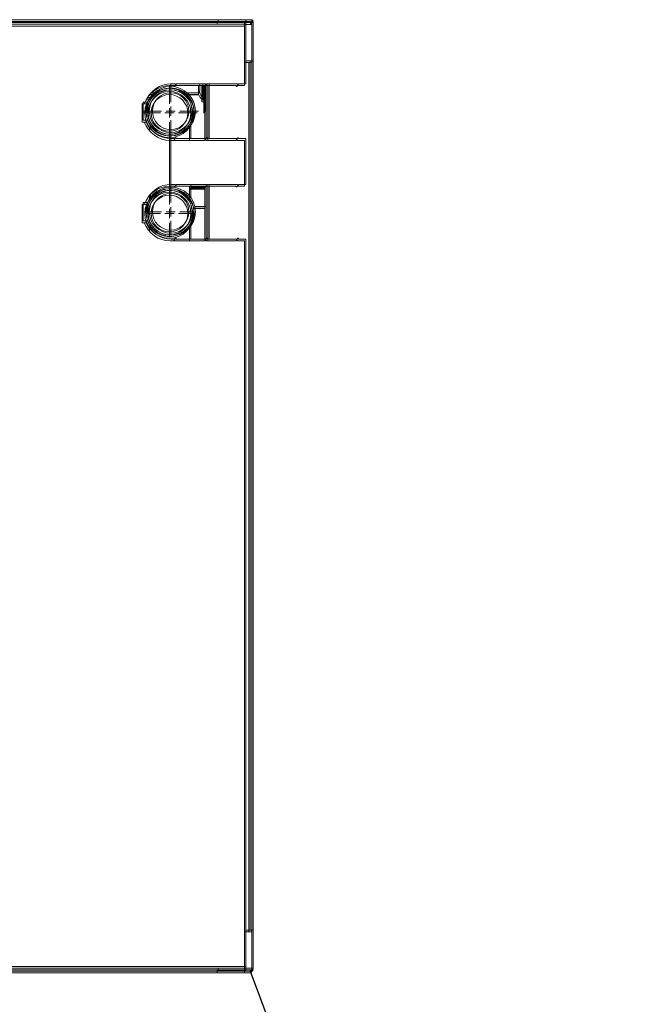
# Model space of a CAD drawing. Units: millimetres. Extents: x 621 to 3122, y -661 to 1599.
# Drawn here: x 2596 to 2629, y -211 to -157 of the extents above; entities that cross this region are included whole.
import ezdxf

# ---------------------------------------------------------------- set-up
doc = ezdxf.new("R2010")
doc.units = ezdxf.units.MM
doc.linetypes.add('CENTERX2', pattern=[20.32, 12.7, -2.54, 2.54, -2.54])

# ---------------------------------------------------------------- blocks, each defined once
blk = doc.blocks.new('SW_CENTERMARKSYMBOL_0')
at = {"color": 0, "linetype": 'Continuous', "lineweight": 0}
for p, q in [((0, 0.5), (0, 1.25)), ((5.5, 0.5), (5.5, 1.52)), ((-0.5, 0), (-1.25, 0)), ((0, 0), (-0.25, 0)), ((0, 0), (0, 0.25)), ((0, 0), (0, -0.25)), ((0, 0), (0.25, 0)), ((5.5, 0), (5.25, 0)), ((5.5, 0), (5.5, 0.25)), ((5.5, 0), (5.5, -0.25)), ((5.5, 0), (5.75, 0)), ((6, 0), (7.02, 0)), ((0, -0.5), (0, -1.25)), ((5.5, -0.5), (5.5, -1.52))]:
    blk.add_line(p, q, dxfattribs=at)
at = {"color": 0, "linetype": 'CENTERX2', "lineweight": 0}
blk.add_line((0.5, 0), (5, 0), dxfattribs=at)

msp = doc.modelspace()

# ---------------------------------------------------------------- linework, layer by layer
at = {"color": 7, "linetype": 'Continuous', "lineweight": 15}
for p, q in [((2408.97482, -157.59504), (2608.17482, -157.59232)), ((2408.97482, -157.59504), (2608.17482, -157.59232)), ((2408.97482, -157.59504), (2608.17482, -157.59232)), ((2408.97482, -157.59504), (2608.17482, -157.59232)), ((2409.03982, -157.50004), (2608.23982, -157.49732)), ((2410.47481, -157.34502), (2606.67481, -157.34234)), ((2410.47481, -157.34502), (2606.67481, -157.34234)), ((2410.47481, -157.34502), (2606.67481, -157.34234)), ((2410.47481, -157.34502), (2606.67481, -157.34234)), ((2410.47482, -157.49502), (2606.67481, -157.49234)), ((2410.47482, -157.49502), (2606.67481, -157.49234)), ((2410.47482, -157.49502), (2606.67481, -157.49234)), ((2410.47482, -157.49502), (2606.67481, -157.49234)), ((2410.53981, -157.25002), (2606.73982, -157.24734)), ((2410.53982, -157.40002), (2606.73982, -157.39734)), ((2606.67481, -157.34234), (2608.17481, -157.34232)), ((2606.67481, -157.34234), (2608.17481, -157.34232)), ((2606.67481, -157.34234), (2608.17481, -157.34232)), ((2606.67481, -157.34234), (2608.17481, -157.34232)), ((2606.67481, -157.49234), (2606.67481, -157.34234)), ((2606.67481, -157.49234), (2606.67481, -157.34234)), ((2606.67481, -157.49234), (2606.67481, -157.34234)), ((2606.67481, -157.49234), (2606.67481, -157.34234)), ((2608.17482, -157.49232), (2606.67481, -157.49234)), ((2608.17482, -157.49232), (2606.67481, -157.49234)), ((2608.17482, -157.49232), (2606.67481, -157.49234)), ((2608.17482, -157.49232), (2606.67481, -157.49234)), ((2606.73982, -157.24734), (2608.23981, -157.24732)), ((2606.73982, -157.39734), (2606.73982, -157.24734)), ((2608.23982, -157.39732), (2606.73982, -157.39734)), ((2608.17481, -157.34232), (2608.17482, -157.49232)), ((2608.50981, -157.34232), (2608.17481, -157.34232)), ((2608.17481, -157.34232), (2608.17482, -157.49232)), ((2608.50981, -157.34232), (2608.17481, -157.34232)), ((2608.17481, -157.34232), (2608.17482, -157.49232)), ((2608.50981, -157.34232), (2608.17481, -157.34232)), ((2608.17481, -157.34232), (2608.17482, -157.49232)), ((2608.50981, -157.34232), (2608.17481, -157.34232)), ((2608.17482, -157.49232), (2608.17482, -157.59232)), ((2608.17482, -157.49232), (2608.17482, -157.59232)), ((2608.17482, -157.49232), (2608.17482, -157.59232)), ((2608.17482, -157.49232), (2608.17482, -157.59232)), ((2608.17482, -157.59232), (2608.17486, -160.84232)), ((2608.17482, -157.59232), (2608.17486, -160.84232)), ((2608.17482, -157.59232), (2608.17486, -160.84232)), ((2608.17482, -157.59232), (2608.17486, -160.84232)), ((2608.23981, -157.24732), (2608.23982, -157.39732)), ((2608.57482, -157.24732), (2608.23981, -157.24732)), ((2608.23982, -157.39732), (2608.23982, -157.49732)), ((2608.23982, -157.49732), (2608.23986, -160.74732)), ((2608.50981, -157.34232), (2608.50981, -157.50232)), ((2608.50981, -157.34232), (2608.50981, -157.50232)), ((2608.50981, -157.34232), (2608.50981, -157.50232)), ((2608.50981, -157.34232), (2608.50981, -157.50232)), ((2608.51551, -157.47233), (2608.50981, -157.47233)), ((2608.51551, -157.47233), (2608.50981, -157.47233)), ((2608.51551, -157.47233), (2608.50981, -157.47233)), ((2608.51551, -157.47233), (2608.50981, -157.47233)), ((2608.57481, -157.50231), (2608.50981, -157.50232)), ((2608.57481, -157.50231), (2608.50981, -157.50232)), ((2608.57481, -157.50231), (2608.50981, -157.50232)), ((2608.57481, -157.50231), (2608.50981, -157.50232)), ((2608.5755, -157.47233), (2608.51551, -157.47233)), ((2608.51551, -157.50232), (2608.51551, -157.47233)), ((2608.5755, -157.47233), (2608.51551, -157.47233)), ((2608.51551, -157.50232), (2608.51551, -157.47233)), ((2608.5755, -157.47233), (2608.51551, -157.47233)), ((2608.51551, -157.50232), (2608.51551, -157.47233)), ((2608.5755, -157.47233), (2608.51551, -157.47233)), ((2608.51551, -157.50232), (2608.51551, -157.47233)), ((2608.57481, -157.50231), (2608.57484, -159.58232)), ((2608.57481, -157.50231), (2608.57484, -159.58232)), ((2608.57481, -157.50231), (2608.57484, -159.58232)), ((2608.57481, -157.50231), (2608.57484, -159.58232)), ((2608.57482, -157.24732), (2608.57482, -157.40732)), ((2608.58051, -157.37733), (2608.57482, -157.37733)), ((2608.63981, -157.40731), (2608.57482, -157.40732)), ((2608.57482, -157.57233), (2608.5755, -157.57233)), ((2608.57482, -157.57233), (2608.5755, -157.57233)), ((2608.57482, -157.57233), (2608.5755, -157.57233)), ((2608.57482, -157.57233), (2608.5755, -157.57233)), ((2608.5755, -157.57233), (2608.5755, -157.47233)), ((2608.5755, -157.57233), (2608.5755, -157.47233)), ((2608.5755, -157.57233), (2608.5755, -157.47233)), ((2608.5755, -157.57233), (2608.5755, -157.47233)), ((2608.5755, -157.57233), (2608.5755, -207.10503)), ((2608.5755, -157.57233), (2608.5755, -207.10503)), ((2608.5755, -157.57233), (2608.5755, -207.10503)), ((2608.5755, -157.57233), (2608.5755, -207.10503)), ((2608.64051, -157.37733), (2608.58051, -157.37733)), ((2608.58051, -157.40732), (2608.58051, -157.37733)), ((2608.63981, -157.40731), (2608.63984, -159.48732)), ((2608.63982, -157.47733), (2608.64051, -157.47733)), ((2608.64051, -157.47733), (2608.64051, -157.37733)), ((2608.64051, -157.47733), (2608.64051, -207.01003)), ((2608.57484, -159.58232), (2608.17484, -159.58232)), ((2608.57484, -159.58232), (2608.17484, -159.58232)), ((2608.57484, -159.58232), (2608.17484, -159.58232)), ((2608.57484, -159.58232), (2608.17484, -159.58232)), ((2608.63984, -159.48732), (2608.23984, -159.48732)), ((2604.11486, -160.84238), (2604.32486, -160.84237)), ((2604.11486, -160.84238), (2604.32486, -160.84237)), ((2604.11486, -160.84238), (2604.32486, -160.84237)), ((2604.11486, -160.84238), (2604.32486, -160.84237)), ((2604.17986, -160.74738), (2604.38986, -160.74737)), ((2604.32486, -160.84237), (2604.32486, -160.89237)), ((2604.32486, -160.84237), (2604.32486, -160.89237)), ((2604.32486, -160.84237), (2604.32486, -160.89237)), ((2604.32486, -160.84237), (2604.32486, -160.89237)), ((2604.32486, -160.89237), (2604.37486, -160.89237)), ((2604.32486, -160.89237), (2604.37486, -160.89237)), ((2604.32486, -160.89237), (2604.37486, -160.89237)), ((2604.32486, -160.89237), (2604.37486, -160.89237)), ((2604.37486, -160.84237), (2606.02486, -160.84235)), ((2604.37486, -160.84237), (2606.02486, -160.84235)), ((2604.37486, -160.84237), (2606.02486, -160.84235)), ((2604.37486, -160.84237), (2606.02486, -160.84235)), ((2604.37486, -160.89237), (2604.37486, -160.84237)), ((2604.37486, -160.89237), (2604.37486, -160.84237)), ((2604.37486, -160.89237), (2604.37486, -160.84237)), ((2604.37486, -160.89237), (2604.37486, -160.84237)), ((2604.38986, -160.74737), (2604.38987, -160.79737)), ((2604.38987, -160.79737), (2604.43986, -160.79737)), ((2604.43986, -160.74737), (2606.08986, -160.74735)), ((2604.43986, -160.79737), (2604.43986, -160.74737)), ((2605.66921, -160.84236), (2605.65762, -160.87539)), ((2605.66921, -160.84236), (2605.65762, -160.87539)), ((2605.66921, -160.84236), (2605.65762, -160.87539)), ((2605.66921, -160.84236), (2605.65762, -160.87539)), ((2605.66229, -160.86338), (2605.65951, -160.87584)), ((2605.66229, -160.86338), (2605.65951, -160.87584)), ((2605.66229, -160.86338), (2605.65951, -160.87584)), ((2605.66229, -160.86338), (2605.65951, -160.87584)), ((2605.6623, -161.00389), (2605.66229, -160.86338)), ((2605.6623, -161.00389), (2605.66229, -160.86338)), ((2605.6623, -161.00389), (2605.66229, -160.86338)), ((2605.6623, -161.00389), (2605.66229, -160.86338)), ((2605.73421, -160.74736), (2605.72263, -160.78039)), ((2605.72729, -160.76838), (2605.72451, -160.78084)), ((2605.7273, -160.90889), (2605.72729, -160.76838)), ((2605.7273, -161.13787), (2605.7273, -160.90889)), ((2605.95488, -162.34235), (2605.95486, -160.84235)), ((2605.95488, -162.34235), (2605.95486, -160.84235)), ((2605.95488, -162.34235), (2605.95486, -160.84235)), ((2605.95488, -162.34235), (2605.95486, -160.84235)), ((2606.01488, -162.34235), (2606.01486, -160.84235)), ((2606.01488, -162.34235), (2606.01486, -160.84235)), ((2606.01488, -162.34235), (2606.01486, -160.84235)), ((2606.01488, -162.34235), (2606.01486, -160.84235)), ((2606.0155, -160.84235), (2606.0155, -163.84235)), ((2606.0155, -160.84235), (2606.0155, -163.84235)), ((2606.0155, -160.84235), (2606.0155, -163.84235)), ((2606.0155, -160.84235), (2606.0155, -163.84235)), ((2606.01989, -162.24735), (2606.01986, -160.74735)), ((2606.02486, -160.84235), (2606.02486, -160.89235)), ((2606.02486, -160.84235), (2606.02486, -160.89235)), ((2606.02486, -160.84235), (2606.02486, -160.89235)), ((2606.02486, -160.84235), (2606.02486, -160.89235)), ((2606.02486, -160.89235), (2606.07486, -160.89235)), ((2606.02486, -160.89235), (2606.07486, -160.89235)), ((2606.02486, -160.89235), (2606.07486, -160.89235)), ((2606.02486, -160.89235), (2606.07486, -160.89235)), ((2606.07486, -160.84235), (2607.72486, -160.84233)), ((2606.07486, -160.84235), (2607.72486, -160.84233)), ((2606.07486, -160.84235), (2607.72486, -160.84233)), ((2606.07486, -160.84235), (2607.72486, -160.84233)), ((2606.07486, -160.89235), (2606.07486, -160.84235)), ((2606.07486, -160.89235), (2606.07486, -160.84235)), ((2606.07486, -160.89235), (2606.07486, -160.84235)), ((2606.07486, -160.89235), (2606.07486, -160.84235)), ((2606.07988, -162.24735), (2606.07986, -160.74735)), ((2606.0805, -160.74735), (2606.0805, -163.74735)), ((2606.08986, -160.74735), (2606.08986, -160.79735)), ((2606.08986, -160.79735), (2606.13986, -160.79735)), ((2606.13986, -160.74735), (2607.78986, -160.74733)), ((2606.13986, -160.79735), (2606.13986, -160.74735)), ((2607.72486, -160.84233), (2607.72486, -160.89233)), ((2607.72486, -160.84233), (2607.72486, -160.89233)), ((2607.72486, -160.84233), (2607.72486, -160.89233)), ((2607.72486, -160.84233), (2607.72486, -160.89233)), ((2607.72486, -160.89233), (2607.77487, -160.89233)), ((2607.72486, -160.89233), (2607.77487, -160.89233)), ((2607.72486, -160.89233), (2607.77487, -160.89233)), ((2607.72486, -160.89233), (2607.77487, -160.89233)), ((2607.77486, -160.84233), (2608.17486, -160.84232)), ((2607.77486, -160.84233), (2608.17486, -160.84232)), ((2607.77486, -160.84233), (2608.17486, -160.84232)), ((2607.77486, -160.84233), (2608.17486, -160.84232)), ((2607.77487, -160.89233), (2607.77486, -160.84233)), ((2607.77487, -160.89233), (2607.77486, -160.84233)), ((2607.77487, -160.89233), (2607.77486, -160.84233)), ((2607.77487, -160.89233), (2607.77486, -160.84233)), ((2607.78986, -160.74733), (2607.78986, -160.79733)), ((2607.78986, -160.79733), (2607.83987, -160.79733)), ((2607.83986, -160.74733), (2608.23986, -160.74732)), ((2607.83987, -160.79733), (2607.83986, -160.74733)), ((2605.6623, -161.23287), (2605.6623, -161.00389)), ((2605.6623, -161.23287), (2605.6623, -161.00389)), ((2605.6623, -161.23287), (2605.6623, -161.00389)), ((2605.6623, -161.23287), (2605.6623, -161.00389)), ((2606.07987, -161.44797), (2606.0805, -161.44733)), ((2602.81884, -161.84233), (2602.5755, -161.84233)), ((2602.5755, -161.84233), (2602.5755, -162.84233)), ((2602.81884, -161.84233), (2602.5755, -161.84233)), ((2602.5755, -161.84233), (2602.5755, -162.84233)), ((2602.81884, -161.84233), (2602.5755, -161.84233)), ((2602.5755, -161.84233), (2602.5755, -162.84233)), ((2602.81884, -161.84233), (2602.5755, -161.84233)), ((2602.5755, -161.84233), (2602.5755, -162.84233)), ((2602.88384, -161.74733), (2602.64051, -161.74733)), ((2602.64051, -161.74733), (2602.64051, -162.74733)), ((2602.953, -161.59233), (2602.81587, -161.59233)), ((2602.953, -161.59233), (2602.81587, -161.59233)), ((2602.953, -161.59233), (2602.81587, -161.59233)), ((2602.953, -161.59233), (2602.81587, -161.59233)), ((2603.01801, -161.49733), (2602.88087, -161.49733)), ((2605.83487, -161.74235), (2605.95487, -161.74235)), ((2605.83487, -161.74235), (2605.95487, -161.74235)), ((2605.83487, -161.74235), (2605.95487, -161.74235)), ((2605.83487, -161.74235), (2605.95487, -161.74235)), ((2605.89987, -161.64735), (2606.01987, -161.64735)), ((2606.01487, -161.54297), (2606.0155, -161.54233)), ((2606.01487, -161.54297), (2606.0155, -161.54233)), ((2606.01487, -161.54297), (2606.0155, -161.54233)), ((2606.01487, -161.54297), (2606.0155, -161.54233)), ((2606.01487, -161.56039), (2606.0155, -161.56039)), ((2606.01487, -161.56039), (2606.0155, -161.56039)), ((2606.01487, -161.56039), (2606.0155, -161.56039)), ((2606.01487, -161.56039), (2606.0155, -161.56039)), ((2606.07987, -161.46539), (2606.0805, -161.46539)), ((2606.01488, -162.34235), (2605.95488, -162.34235)), ((2606.01488, -162.34235), (2605.95488, -162.34235)), ((2606.01488, -162.34235), (2605.95488, -162.34235)), ((2606.01488, -162.34235), (2605.95488, -162.34235)), ((2606.0149, -163.84235), (2606.01488, -162.34235)), ((2606.0149, -163.84235), (2606.01488, -162.34235)), ((2606.0149, -163.84235), (2606.01488, -162.34235)), ((2606.0149, -163.84235), (2606.01488, -162.34235)), ((2606.07988, -162.24735), (2606.01989, -162.24735)), ((2606.0799, -163.74735), (2606.07988, -162.24735)), ((2602.5755, -162.84233), (2602.82151, -162.84233)), ((2602.5755, -162.84233), (2602.82151, -162.84233)), ((2602.5755, -162.84233), (2602.82151, -162.84233)), ((2602.5755, -162.84233), (2602.82151, -162.84233)), ((2602.64051, -162.74733), (2602.88651, -162.74733)), ((2603.04051, -163.02996), (2603.04051, -163.22299)), ((2605.24051, -163.74736), (2605.24051, -163.02996)), ((2602.97551, -163.12496), (2602.97551, -163.31799)), ((2602.97551, -163.12496), (2602.97551, -163.31799)), ((2602.97551, -163.12496), (2602.97551, -163.31799)), ((2602.97551, -163.12496), (2602.97551, -163.31799)), ((2605.17551, -163.84236), (2605.17551, -163.12496)), ((2605.17551, -163.84236), (2605.17551, -163.12496)), ((2605.17551, -163.84236), (2605.17551, -163.12496)), ((2605.17551, -163.84236), (2605.17551, -163.12496)), ((2604.3249, -163.84237), (2604.1149, -163.84238)), ((2604.3249, -163.84237), (2604.1149, -163.84238)), ((2604.3249, -163.84237), (2604.1149, -163.84238)), ((2604.3249, -163.84237), (2604.1149, -163.84238)), ((2604.3899, -163.74737), (2604.1799, -163.74738)), ((2604.3249, -163.79237), (2604.3249, -163.84237)), ((2604.3749, -163.79237), (2604.3249, -163.79237)), ((2604.3249, -163.79237), (2604.3249, -163.84237)), ((2604.3749, -163.79237), (2604.3249, -163.79237)), ((2604.3249, -163.79237), (2604.3249, -163.84237)), ((2604.3749, -163.79237), (2604.3249, -163.79237)), ((2604.3249, -163.79237), (2604.3249, -163.84237)), ((2604.3749, -163.79237), (2604.3249, -163.79237)), ((2604.3749, -163.84237), (2604.3749, -163.79237)), ((2604.3749, -163.84237), (2604.3749, -163.79237)), ((2604.3749, -163.84237), (2604.3749, -163.79237)), ((2604.3749, -163.84237), (2604.3749, -163.79237)), ((2606.0249, -163.84235), (2604.3749, -163.84237)), ((2606.0249, -163.84235), (2604.3749, -163.84237)), ((2606.0249, -163.84235), (2604.3749, -163.84237)), ((2606.0249, -163.84235), (2604.3749, -163.84237)), ((2604.3899, -163.69737), (2604.3899, -163.74737)), ((2604.4399, -163.69737), (2604.3899, -163.69737)), ((2604.4399, -163.74737), (2604.4399, -163.69737)), ((2606.0899, -163.74735), (2604.4399, -163.74737)), ((2606.0249, -163.79235), (2606.0249, -163.84235)), ((2606.0749, -163.79235), (2606.0249, -163.79235)), ((2606.0249, -163.79235), (2606.0249, -163.84235)), ((2606.0749, -163.79235), (2606.0249, -163.79235)), ((2606.0249, -163.79235), (2606.0249, -163.84235)), ((2606.0749, -163.79235), (2606.0249, -163.79235)), ((2606.0249, -163.79235), (2606.0249, -163.84235)), ((2606.0749, -163.79235), (2606.0249, -163.79235)), ((2606.0749, -163.84235), (2606.0749, -163.79235)), ((2606.0749, -163.84235), (2606.0749, -163.79235)), ((2606.0749, -163.84235), (2606.0749, -163.79235)), ((2606.0749, -163.84235), (2606.0749, -163.79235)), ((2607.7249, -163.84233), (2606.0749, -163.84235)), ((2607.7249, -163.84233), (2606.0749, -163.84235)), ((2607.7249, -163.84233), (2606.0749, -163.84235)), ((2607.7249, -163.84233), (2606.0749, -163.84235)), ((2606.0899, -163.69735), (2606.0899, -163.74735)), ((2606.13991, -163.69735), (2606.0899, -163.69735)), ((2606.13991, -163.74735), (2606.13991, -163.69735)), ((2607.78991, -163.74733), (2606.13991, -163.74735)), ((2607.7249, -163.79233), (2607.7249, -163.84233)), ((2607.7749, -163.79233), (2607.7249, -163.79233)), ((2607.7249, -163.79233), (2607.7249, -163.84233)), ((2607.7749, -163.79233), (2607.7249, -163.79233)), ((2607.7249, -163.79233), (2607.7249, -163.84233)), ((2607.7749, -163.79233), (2607.7249, -163.79233)), ((2607.7249, -163.79233), (2607.7249, -163.84233)), ((2607.7749, -163.79233), (2607.7249, -163.79233)), ((2607.7749, -163.84233), (2607.7749, -163.79233)), ((2607.7749, -163.84233), (2607.7749, -163.79233)), ((2607.7749, -163.84233), (2607.7749, -163.79233)), ((2607.7749, -163.84233), (2607.7749, -163.79233)), ((2608.1749, -163.84232), (2607.7749, -163.84233)), ((2608.1749, -163.84232), (2607.7749, -163.84233)), ((2608.1749, -163.84232), (2607.7749, -163.84233)), ((2608.1749, -163.84232), (2607.7749, -163.84233)), ((2607.78991, -163.69733), (2607.78991, -163.74733)), ((2607.8399, -163.69733), (2607.78991, -163.69733)), ((2607.8399, -163.74733), (2607.8399, -163.69733)), ((2608.2399, -163.74732), (2607.8399, -163.74733)), ((2608.1749, -163.84232), (2608.17494, -166.34232)), ((2608.1749, -163.84232), (2608.17494, -166.34232)), ((2608.1749, -163.84232), (2608.17494, -166.34232)), ((2608.1749, -163.84232), (2608.17494, -166.34232)), ((2608.2399, -163.74732), (2608.23994, -166.24732)), ((2604.17994, -166.24738), (2604.38994, -166.24737)), ((2604.38994, -166.24737), (2604.38994, -166.29737)), ((2604.38994, -166.29737), (2604.43994, -166.29737)), ((2604.43994, -166.24737), (2606.08994, -166.24735)), ((2604.43994, -166.29737), (2604.43994, -166.24737)), ((2605.24051, -166.96471), (2605.24051, -166.24736)), ((2606.07996, -167.48935), (2606.07994, -166.24735)), ((2606.0805, -166.24735), (2606.0805, -169.24735)), ((2606.08994, -166.24735), (2606.08994, -166.29735)), ((2606.08994, -166.29735), (2606.13994, -166.29735)), ((2606.13994, -166.24735), (2607.78994, -166.24733)), ((2606.13994, -166.29735), (2606.13994, -166.24735)), ((2607.78994, -166.24733), (2607.78994, -166.29733)), ((2607.78994, -166.29733), (2607.83994, -166.29733)), ((2607.83994, -166.24733), (2608.23994, -166.24732)), ((2607.83994, -166.29733), (2607.83994, -166.24733)), ((2603.04051, -166.77185), (2603.04051, -166.96471)), ((2604.11494, -166.34238), (2604.32494, -166.34237)), ((2604.11494, -166.34238), (2604.32494, -166.34237)), ((2604.11494, -166.34238), (2604.32494, -166.34237)), ((2604.11494, -166.34238), (2604.32494, -166.34237)), ((2604.32494, -166.34237), (2604.32494, -166.39237)), ((2604.32494, -166.34237), (2604.32494, -166.39237)), ((2604.32494, -166.34237), (2604.32494, -166.39237)), ((2604.32494, -166.34237), (2604.32494, -166.39237)), ((2604.32494, -166.39237), (2604.37494, -166.39237)), ((2604.32494, -166.39237), (2604.37494, -166.39237)), ((2604.32494, -166.39237), (2604.37494, -166.39237)), ((2604.32494, -166.39237), (2604.37494, -166.39237)), ((2604.37494, -166.34237), (2606.02494, -166.34235)), ((2604.37494, -166.34237), (2606.02494, -166.34235)), ((2604.37494, -166.34237), (2606.02494, -166.34235)), ((2604.37494, -166.34237), (2606.02494, -166.34235)), ((2604.37494, -166.39237), (2604.37494, -166.34237)), ((2604.37494, -166.39237), (2604.37494, -166.34237)), ((2604.37494, -166.39237), (2604.37494, -166.34237)), ((2604.37494, -166.39237), (2604.37494, -166.34237)), ((2605.17551, -167.05971), (2605.17551, -166.34236)), ((2605.17551, -167.05971), (2605.17551, -166.34236)), ((2605.17551, -167.05971), (2605.17551, -166.34236)), ((2605.17551, -167.05971), (2605.17551, -166.34236)), ((2606.01494, -166.45217), (2605.17551, -166.45218)), ((2606.01494, -166.45217), (2605.17551, -166.45218)), ((2606.01494, -166.45217), (2605.17551, -166.45218)), ((2606.01494, -166.45217), (2605.17551, -166.45218)), ((2606.01494, -166.5031), (2605.17551, -166.50311)), ((2606.01494, -166.5031), (2605.17551, -166.50311)), ((2606.01494, -166.5031), (2605.17551, -166.50311)), ((2606.01494, -166.5031), (2605.17551, -166.50311)), ((2606.07994, -166.35717), (2605.24051, -166.35718)), ((2606.07994, -166.4081), (2605.24051, -166.40811)), ((2606.01495, -167.58435), (2606.01494, -166.34235)), ((2606.01495, -167.58435), (2606.01494, -166.34235)), ((2606.01495, -167.58435), (2606.01494, -166.34235)), ((2606.01495, -167.58435), (2606.01494, -166.34235)), ((2606.0155, -166.34235), (2606.0155, -169.34235)), ((2606.0155, -166.34235), (2606.0155, -169.34235)), ((2606.0155, -166.34235), (2606.0155, -169.34235)), ((2606.0155, -166.34235), (2606.0155, -169.34235)), ((2606.02494, -166.34235), (2606.02494, -166.39235)), ((2606.02494, -166.34235), (2606.02494, -166.39235)), ((2606.02494, -166.34235), (2606.02494, -166.39235)), ((2606.02494, -166.34235), (2606.02494, -166.39235)), ((2606.02494, -166.39235), (2606.07493, -166.39235)), ((2606.02494, -166.39235), (2606.07493, -166.39235)), ((2606.02494, -166.39235), (2606.07493, -166.39235)), ((2606.02494, -166.39235), (2606.07493, -166.39235)), ((2606.07493, -166.34235), (2607.72493, -166.34233)), ((2606.07493, -166.34235), (2607.72493, -166.34233)), ((2606.07493, -166.34235), (2607.72493, -166.34233)), ((2606.07493, -166.34235), (2607.72493, -166.34233)), ((2606.07493, -166.39235), (2606.07493, -166.34235)), ((2606.07493, -166.39235), (2606.07493, -166.34235)), ((2606.07493, -166.39235), (2606.07493, -166.34235)), ((2606.07493, -166.39235), (2606.07493, -166.34235)), ((2607.72493, -166.34233), (2607.72494, -166.39233)), ((2607.72493, -166.34233), (2607.72494, -166.39233)), ((2607.72493, -166.34233), (2607.72494, -166.39233)), ((2607.72493, -166.34233), (2607.72494, -166.39233)), ((2607.72494, -166.39233), (2607.77494, -166.39233)), ((2607.72494, -166.39233), (2607.77494, -166.39233)), ((2607.72494, -166.39233), (2607.77494, -166.39233)), ((2607.72494, -166.39233), (2607.77494, -166.39233)), ((2607.77494, -166.34233), (2608.17494, -166.34232)), ((2607.77494, -166.34233), (2608.17494, -166.34232)), ((2607.77494, -166.34233), (2608.17494, -166.34232)), ((2607.77494, -166.34233), (2608.17494, -166.34232)), ((2607.77494, -166.39233), (2607.77494, -166.34233)), ((2607.77494, -166.39233), (2607.77494, -166.34233)), ((2607.77494, -166.39233), (2607.77494, -166.34233)), ((2607.77494, -166.39233), (2607.77494, -166.34233)), ((2602.81884, -167.34233), (2602.5755, -167.34233)), ((2602.5755, -167.34233), (2602.5755, -168.34233)), ((2602.81884, -167.34233), (2602.5755, -167.34233)), ((2602.5755, -167.34233), (2602.5755, -168.34233)), ((2602.81884, -167.34233), (2602.5755, -167.34233)), ((2602.5755, -167.34233), (2602.5755, -168.34233)), ((2602.81884, -167.34233), (2602.5755, -167.34233)), ((2602.5755, -167.34233), (2602.5755, -168.34233)), ((2602.88384, -167.24733), (2602.64051, -167.24733)), ((2602.64051, -167.24733), (2602.64051, -168.24733)), ((2602.97551, -166.86685), (2602.97551, -167.05971)), ((2602.97551, -166.86685), (2602.97551, -167.05971)), ((2602.97551, -166.86685), (2602.97551, -167.05971)), ((2602.97551, -166.86685), (2602.97551, -167.05971)), ((2606.01498, -169.34233), (2606.01495, -167.58435)), ((2606.01498, -169.34233), (2606.01495, -167.58435)), ((2606.01498, -169.34233), (2606.01495, -167.58435)), ((2606.01498, -169.34233), (2606.01495, -167.58435)), ((2606.07998, -169.24733), (2606.07996, -167.48935)), ((2602.5755, -168.34233), (2602.82151, -168.34233)), ((2602.5755, -168.34233), (2602.82151, -168.34233)), ((2602.5755, -168.34233), (2602.82151, -168.34233)), ((2602.5755, -168.34233), (2602.82151, -168.34233)), ((2602.64051, -168.24733), (2602.88651, -168.24733)), ((2602.97551, -168.62496), (2602.97551, -168.8179)), ((2602.97551, -168.62496), (2602.97551, -168.8179)), ((2602.97551, -168.62496), (2602.97551, -168.8179)), ((2602.97551, -168.62496), (2602.97551, -168.8179)), ((2603.04051, -168.52996), (2603.04051, -168.7229)), ((2605.17551, -169.34233), (2605.17551, -168.62496)), ((2605.17551, -169.34233), (2605.17551, -168.62496)), ((2605.17551, -169.34233), (2605.17551, -168.62496)), ((2605.17551, -169.34233), (2605.17551, -168.62496)), ((2605.24051, -169.24733), (2605.24051, -168.52996)), ((2604.32498, -169.34233), (2604.10375, -169.34233)), ((2604.32498, -169.34233), (2604.10375, -169.34233)), ((2604.32498, -169.34233), (2604.10375, -169.34233)), ((2604.32498, -169.34233), (2604.10375, -169.34233)), ((2604.32498, -169.34237), (2604.11498, -169.34238)), ((2604.32498, -169.34237), (2604.11498, -169.34238)), ((2604.32498, -169.34237), (2604.11498, -169.34238)), ((2604.32498, -169.34237), (2604.11498, -169.34238)), ((2604.38998, -169.24733), (2604.16875, -169.24733)), ((2604.38998, -169.24737), (2604.17998, -169.24738)), ((2604.32498, -169.29237), (2604.32498, -169.34237)), ((2604.37497, -169.29237), (2604.32498, -169.29237)), ((2604.32498, -169.29237), (2604.32498, -169.34237)), ((2604.37497, -169.29237), (2604.32498, -169.29237)), ((2604.32498, -169.29237), (2604.32498, -169.34237)), ((2604.37497, -169.29237), (2604.32498, -169.29237)), ((2604.32498, -169.29237), (2604.32498, -169.34237)), ((2604.37497, -169.29237), (2604.32498, -169.29237)), ((2604.37498, -169.34237), (2604.37497, -169.29237)), ((2604.37498, -169.34237), (2604.37497, -169.29237)), ((2604.37498, -169.34237), (2604.37497, -169.29237)), ((2604.37498, -169.34237), (2604.37497, -169.29237)), ((2606.0155, -169.34233), (2604.37498, -169.34233)), ((2606.0155, -169.34233), (2604.37498, -169.34233)), ((2606.0155, -169.34233), (2604.37498, -169.34233)), ((2606.0155, -169.34233), (2604.37498, -169.34233)), ((2606.02498, -169.34235), (2604.37498, -169.34237)), ((2606.02498, -169.34235), (2604.37498, -169.34237)), ((2606.02498, -169.34235), (2604.37498, -169.34237)), ((2606.02498, -169.34235), (2604.37498, -169.34237)), ((2604.38998, -169.19737), (2604.38998, -169.24737)), ((2604.43998, -169.19737), (2604.38998, -169.19737)), ((2604.43998, -169.24737), (2604.43998, -169.19737)), ((2606.0805, -169.24733), (2604.43998, -169.24733)), ((2606.08998, -169.24735), (2604.43998, -169.24737)), ((2606.02498, -169.29235), (2606.02498, -169.34235)), ((2606.07498, -169.29235), (2606.02498, -169.29235)), ((2606.02498, -169.29235), (2606.02498, -169.34235)), ((2606.07498, -169.29235), (2606.02498, -169.29235)), ((2606.02498, -169.29235), (2606.02498, -169.34235)), ((2606.07498, -169.29235), (2606.02498, -169.29235)), ((2606.02498, -169.29235), (2606.02498, -169.34235)), ((2606.07498, -169.29235), (2606.02498, -169.29235)), ((2606.07498, -169.34235), (2606.07498, -169.29235)), ((2606.07498, -169.34235), (2606.07498, -169.29235)), ((2606.07498, -169.34235), (2606.07498, -169.29235)), ((2606.07498, -169.34235), (2606.07498, -169.29235)), ((2607.72498, -169.34233), (2606.07498, -169.34235)), ((2607.72498, -169.34233), (2606.07498, -169.34235)), ((2607.72498, -169.34233), (2606.07498, -169.34235)), ((2607.72498, -169.34233), (2606.07498, -169.34235)), ((2606.08998, -169.19735), (2606.08998, -169.24735)), ((2606.13998, -169.19735), (2606.08998, -169.19735)), ((2606.13998, -169.24735), (2606.13998, -169.19735)), ((2607.78998, -169.24733), (2606.13998, -169.24735)), ((2607.72498, -169.29233), (2607.72498, -169.34233)), ((2607.77498, -169.29233), (2607.72498, -169.29233)), ((2607.72498, -169.29233), (2607.72498, -169.34233)), ((2607.77498, -169.29233), (2607.72498, -169.29233)), ((2607.72498, -169.29233), (2607.72498, -169.34233)), ((2607.77498, -169.29233), (2607.72498, -169.29233)), ((2607.72498, -169.29233), (2607.72498, -169.34233)), ((2607.77498, -169.29233), (2607.72498, -169.29233)), ((2607.77498, -169.34233), (2607.77498, -169.29233)), ((2607.77498, -169.34233), (2607.77498, -169.29233)), ((2607.77498, -169.34233), (2607.77498, -169.29233)), ((2607.77498, -169.34233), (2607.77498, -169.29233)), ((2608.17498, -169.34232), (2607.77498, -169.34233)), ((2608.17498, -169.34232), (2607.77498, -169.34233)), ((2608.17498, -169.34232), (2607.77498, -169.34233)), ((2608.17498, -169.34232), (2607.77498, -169.34233)), ((2607.78998, -169.19733), (2607.78998, -169.24733)), ((2607.83998, -169.19733), (2607.78998, -169.19733)), ((2607.83998, -169.24733), (2607.83998, -169.19733)), ((2608.23998, -169.24732), (2607.83998, -169.24733)), ((2608.17498, -169.34232), (2608.17552, -209.09232)), ((2608.17498, -169.34232), (2608.17552, -209.09232)), ((2608.17498, -169.34232), (2608.17552, -209.09232)), ((2608.17498, -169.34232), (2608.17552, -209.09232)), ((2608.23998, -169.24732), (2608.24052, -208.99732)), ((2608.17549, -207.10503), (2608.5755, -207.10503)), ((2608.17549, -207.10503), (2608.5755, -207.10503)), ((2608.17549, -207.10503), (2608.5755, -207.10503)), ((2608.17549, -207.10503), (2608.5755, -207.10503)), ((2608.24049, -207.01003), (2608.64051, -207.01003)), ((2608.5755, -209.18503), (2608.5755, -207.10503)), ((2608.5755, -209.18503), (2608.5755, -207.10503)), ((2608.5755, -209.18503), (2608.5755, -207.10503)), ((2608.5755, -209.18503), (2608.5755, -207.10503)), ((2608.64051, -209.09003), (2608.64051, -207.01003)), ((2408.97552, -209.09505), (2608.17552, -209.09232)), ((2408.97552, -209.09505), (2608.17552, -209.09232)), ((2408.97552, -209.09505), (2608.17552, -209.09232)), ((2408.97552, -209.09505), (2608.17552, -209.09232)), ((2409.04052, -209.00005), (2608.24052, -208.99732)), ((2409.97552, -209.34503), (2608.51051, -209.34503)), ((2409.97552, -209.34503), (2608.51051, -209.34503)), ((2409.97552, -209.34503), (2608.51051, -209.34503)), ((2409.97552, -209.34503), (2608.51051, -209.34503)), ((2410.04052, -209.25003), (2608.57551, -209.25003)), ((2410.47552, -209.19502), (2606.67552, -209.19234)), ((2410.47552, -209.19502), (2606.67552, -209.19234)), ((2410.47552, -209.19502), (2606.67552, -209.19234)), ((2410.47552, -209.19502), (2606.67552, -209.19234)), ((2410.47553, -209.34502), (2606.67552, -209.34234)), ((2410.47553, -209.34502), (2606.67552, -209.34234)), ((2410.47553, -209.34502), (2606.67552, -209.34234)), ((2410.47553, -209.34502), (2606.67552, -209.34234)), ((2410.54052, -209.10002), (2606.74052, -209.09734)), ((2410.54053, -209.25002), (2606.74052, -209.24734)), ((2606.67552, -209.19234), (2608.17552, -209.19232)), ((2606.67552, -209.19234), (2608.17552, -209.19232)), ((2606.67552, -209.19234), (2608.17552, -209.19232)), ((2606.67552, -209.19234), (2608.17552, -209.19232)), ((2606.67552, -209.34234), (2606.67552, -209.19234)), ((2606.67552, -209.34234), (2606.67552, -209.19234)), ((2606.67552, -209.34234), (2606.67552, -209.19234)), ((2606.67552, -209.34234), (2606.67552, -209.19234)), ((2608.17553, -209.34232), (2606.67552, -209.34234)), ((2608.17553, -209.34232), (2606.67552, -209.34234)), ((2608.17553, -209.34232), (2606.67552, -209.34234)), ((2608.17553, -209.34232), (2606.67552, -209.34234)), ((2606.74052, -209.09734), (2608.24052, -209.09732)), ((2606.74052, -209.24734), (2606.74052, -209.09734)), ((2608.24053, -209.24732), (2606.74052, -209.24734)), ((2608.17552, -209.09232), (2608.17552, -209.19232)), ((2608.17552, -209.09232), (2608.17552, -209.19232)), ((2608.17552, -209.09232), (2608.17552, -209.19232)), ((2608.17552, -209.09232), (2608.17552, -209.19232)), ((2608.17552, -209.19232), (2608.17553, -209.34232)), ((2608.17552, -209.19232), (2608.17553, -209.34232)), ((2608.17552, -209.19232), (2608.17553, -209.34232)), ((2608.17552, -209.19232), (2608.17553, -209.34232)), ((2608.24052, -208.99732), (2608.24052, -209.09732)), ((2608.24052, -209.09732), (2608.24053, -209.24732)), ((2608.51051, -209.18503), (2608.5755, -209.18503)), ((2608.51051, -209.18503), (2608.51051, -209.34503)), ((2608.51051, -209.18503), (2608.5755, -209.18503)), ((2608.51051, -209.18503), (2608.51051, -209.34503)), ((2608.51051, -209.18503), (2608.5755, -209.18503)), ((2608.51051, -209.18503), (2608.51051, -209.34503)), ((2608.51051, -209.18503), (2608.5755, -209.18503)), ((2608.51051, -209.18503), (2608.51051, -209.34503)), ((2608.51051, -209.21233), (2608.51551, -209.21233)), ((2608.51051, -209.21233), (2608.51551, -209.21233)), ((2608.51051, -209.21233), (2608.51551, -209.21233)), ((2608.51051, -209.21233), (2608.51551, -209.21233)), ((2608.51551, -209.18503), (2608.51551, -209.21233)), ((2608.51551, -209.18503), (2608.51551, -209.21233)), ((2608.51551, -209.18503), (2608.51551, -209.21233)), ((2608.51551, -209.18503), (2608.51551, -209.21233)), ((2608.5755, -209.21233), (2608.51551, -209.21233)), ((2608.5755, -209.21233), (2608.51551, -209.21233)), ((2608.5755, -209.21233), (2608.51551, -209.21233)), ((2608.5755, -209.21233), (2608.51551, -209.21233)), ((2608.5755, -209.18503), (2608.5755, -209.21233)), ((2608.5755, -209.18503), (2608.5755, -209.21233)), ((2608.5755, -209.18503), (2608.5755, -209.21233)), ((2608.5755, -209.18503), (2608.5755, -209.21233)), ((2608.57551, -209.09003), (2608.64051, -209.09003)), ((2608.57551, -209.09003), (2608.57551, -209.25003)), ((2608.57551, -209.11733), (2608.58051, -209.11733)), ((2608.58051, -209.09003), (2608.58051, -209.11733)), ((2608.64051, -209.11733), (2608.58051, -209.11733)), ((2608.64051, -209.09003), (2608.64051, -209.11733))]:
    msp.add_line(p, q, dxfattribs=at)
at = {"color": 8, "linetype": 'Continuous', "lineweight": 15}
for p, q in [((2608.50981, -157.50232), (2608.17482, -157.50232)), ((2608.50981, -157.50232), (2608.17482, -157.50232)), ((2608.50981, -157.50232), (2608.17482, -157.50232)), ((2608.50981, -157.50232), (2608.17482, -157.50232)), ((2608.57482, -157.40732), (2608.23982, -157.40732)), ((2608.4155, -159.58232), (2608.4155, -207.10503)), ((2608.4155, -159.58232), (2608.4155, -207.10503)), ((2608.4155, -159.58232), (2608.4155, -207.10503)), ((2608.4155, -159.58232), (2608.4155, -207.10503)), ((2608.4805, -159.48732), (2608.4805, -207.01003)), ((2606.17551, -160.84235), (2606.17551, -163.84235)), ((2606.17551, -160.84235), (2606.17551, -163.84235)), ((2606.17551, -160.84235), (2606.17551, -163.84235)), ((2606.17551, -160.84235), (2606.17551, -163.84235)), ((2606.24051, -160.74735), (2606.24051, -163.74735)), ((2603.16093, -161.34933), (2602.99066, -161.34934)), ((2603.16093, -161.34933), (2602.99066, -161.34934)), ((2603.16093, -161.34933), (2602.99066, -161.34934)), ((2603.16093, -161.34933), (2602.99066, -161.34934)), ((2603.17277, -161.33856), (2603.00027, -161.33856)), ((2603.17277, -161.33856), (2603.00027, -161.33856)), ((2603.17277, -161.33856), (2603.00027, -161.33856)), ((2603.17277, -161.33856), (2603.00027, -161.33856)), ((2603.22593, -161.25433), (2603.05566, -161.25434)), ((2603.23777, -161.24356), (2603.06527, -161.24356)), ((2605.66778, -161.33853), (2604.97822, -161.33853)), ((2605.66778, -161.33853), (2604.97822, -161.33853)), ((2605.66778, -161.33853), (2604.97822, -161.33853)), ((2605.66778, -161.33853), (2604.97822, -161.33853)), ((2605.6719, -161.3493), (2604.99005, -161.34931)), ((2605.6719, -161.3493), (2604.99005, -161.34931)), ((2605.6719, -161.3493), (2604.99005, -161.34931)), ((2605.6719, -161.3493), (2604.99005, -161.34931)), ((2605.73278, -161.24353), (2605.04322, -161.24353)), ((2605.7369, -161.2543), (2605.05505, -161.25431)), ((2606.24051, -166.24735), (2606.24051, -169.24735)), ((2606.17551, -166.34235), (2606.17551, -169.34235)), ((2606.17551, -166.34235), (2606.17551, -169.34235)), ((2606.17551, -166.34235), (2606.17551, -169.34235)), ((2606.17551, -166.34235), (2606.17551, -169.34235)), ((2606.01495, -167.55215), (2605.39395, -167.55216)), ((2606.01495, -167.55215), (2605.39395, -167.55216)), ((2606.01495, -167.55215), (2605.39395, -167.55216)), ((2606.01495, -167.55215), (2605.39395, -167.55216)), ((2606.01495, -167.56224), (2605.39613, -167.56224)), ((2606.01495, -167.56224), (2605.39613, -167.56224)), ((2606.01495, -167.56224), (2605.39613, -167.56224)), ((2606.01495, -167.56224), (2605.39613, -167.56224)), ((2606.07996, -167.45715), (2605.45895, -167.45716)), ((2606.07996, -167.46724), (2605.46113, -167.46724)), ((2608.17552, -209.18503), (2608.51051, -209.18503)), ((2608.17552, -209.18503), (2608.51051, -209.18503)), ((2608.17552, -209.18503), (2608.51051, -209.18503)), ((2608.17552, -209.18503), (2608.51051, -209.18503)), ((2608.24052, -209.09003), (2608.57551, -209.09003))]:
    msp.add_line(p, q, dxfattribs=at)
msp.add_line((2629.36958, -264.88877), (2608.5105, -209.28003))
at = {"color": 7, "linetype": 'Continuous', "lineweight": 15, "flags": 128}
for points in [[(2608.57052, -157.47233), (2608.56987, -157.47078), (2608.55718, -157.452)], [(2608.57052, -157.47233), (2608.56987, -157.47078), (2608.55718, -157.452)], [(2608.57052, -157.47233), (2608.56987, -157.47078), (2608.55718, -157.452)], [(2608.57052, -157.47233), (2608.56987, -157.47078), (2608.55718, -157.452)], [(2608.63552, -157.37733), (2608.63487, -157.37578), (2608.62218, -157.357)], [(2605.83487, -161.74235), (2605.83487, -161.73896), (2605.83487, -161.70624), (2605.83487, -161.64042), (2605.83487, -161.54505), (2605.83487, -161.42528), (2605.83487, -161.28756), (2605.83487, -161.13932), (2605.83487, -160.98855), (2605.83486, -160.84337)], [(2605.83487, -161.74235), (2605.83487, -161.73896), (2605.83487, -161.70624), (2605.83487, -161.64042), (2605.83487, -161.54505), (2605.83487, -161.42528), (2605.83487, -161.28756), (2605.83487, -161.13932), (2605.83487, -160.98855), (2605.83486, -160.84337)], [(2605.83487, -161.74235), (2605.83487, -161.73896), (2605.83487, -161.70624), (2605.83487, -161.64042), (2605.83487, -161.54505), (2605.83487, -161.42528), (2605.83487, -161.28756), (2605.83487, -161.13932), (2605.83487, -160.98855), (2605.83486, -160.84337)], [(2605.83487, -161.74235), (2605.83487, -161.73896), (2605.83487, -161.70624), (2605.83487, -161.64042), (2605.83487, -161.54505), (2605.83487, -161.42528), (2605.83487, -161.28756), (2605.83487, -161.13932), (2605.83487, -160.98855), (2605.83486, -160.84337)], [(2605.89987, -161.64735), (2605.89987, -161.64396), (2605.89987, -161.61124), (2605.89987, -161.54542), (2605.89987, -161.45005), (2605.89987, -161.33028), (2605.89987, -161.19256), (2605.89987, -161.04432), (2605.89987, -160.89355), (2605.89986, -160.74837)], [(2608.55722, -209.23601), (2608.57056, -209.21657), (2608.5722, -209.21233)], [(2608.55722, -209.23601), (2608.57056, -209.21657), (2608.5722, -209.21233)], [(2608.55722, -209.23601), (2608.57056, -209.21657), (2608.5722, -209.21233)], [(2608.55722, -209.23601), (2608.57056, -209.21657), (2608.5722, -209.21233)], [(2608.62222, -209.14101), (2608.63556, -209.12157), (2608.6372, -209.11733)]]:
    msp.add_lwpolyline(points, dxfattribs=at)
at = {"color": 7, "linetype": 'Continuous', "lineweight": 15}
for centre, radius in [((2604.14051, -162.24733), 1.35), ((2604.0755, -162.34233), 1.35), ((2604.0755, -162.34233), 1.35), ((2604.0755, -162.34233), 1.35), ((2604.0755, -162.34233), 1.35), ((2604.0755, -162.34233), 1.27), ((2604.0755, -162.34233), 1.27), ((2604.0755, -162.34233), 1.27), ((2604.0755, -162.34233), 1.27), ((2604.14051, -162.24733), 1.27), ((2604.0755, -162.34233), 1.17), ((2604.0755, -162.34233), 1.17), ((2604.0755, -162.34233), 1.17), ((2604.0755, -162.34233), 1.17), ((2604.14051, -162.24733), 1.17), ((2604.0755, -162.34233), 1), ((2604.0755, -162.34233), 1), ((2604.0755, -162.34233), 1), ((2604.0755, -162.34233), 1), ((2604.14051, -162.24733), 1), ((2604.0755, -167.84233), 1.35), ((2604.0755, -167.84233), 1.35), ((2604.0755, -167.84233), 1.35), ((2604.0755, -167.84233), 1.35), ((2604.14051, -167.74733), 1.35), ((2604.0755, -167.84233), 1.27), ((2604.0755, -167.84233), 1.27), ((2604.0755, -167.84233), 1.27), ((2604.0755, -167.84233), 1.27), ((2604.14051, -167.74733), 1.27), ((2604.0755, -167.84233), 1.17), ((2604.0755, -167.84233), 1.17), ((2604.0755, -167.84233), 1.17), ((2604.0755, -167.84233), 1.17), ((2604.14051, -167.74733), 1.17), ((2604.0755, -167.84233), 1), ((2604.0755, -167.84233), 1), ((2604.0755, -167.84233), 1), ((2604.0755, -167.84233), 1), ((2604.14051, -167.74733), 1)]:
    msp.add_circle(centre, radius, dxfattribs=at)
for centre, radius, start, end in [((2608.50981, -157.40732), 0.065, 270.000784, 90.000784), ((2608.50981, -157.40732), 0.065, 270.000784, 90.000784), ((2608.50981, -157.40732), 0.065, 270.000784, 90.000784), ((2608.50981, -157.40732), 0.065, 270.000784, 90.000784), ((2608.50981, -157.40732), 0.005, 270.000784, 90.000784), ((2608.50981, -157.40732), 0.005, 270.000784, 90.000784), ((2608.50981, -157.40732), 0.005, 270.000784, 90.000784), ((2608.50981, -157.40732), 0.005, 270.000784, 90.000784), ((2608.57482, -157.31232), 0.065, 270.000784, 90.000784), ((2608.57482, -157.31232), 0.005, 270.000784, 90.000784), ((2604.11488, -162.34238), 1.5, 90.000784, 160.527083), ((2604.11488, -162.34238), 1.5, 90.000784, 160.527083), ((2604.11488, -162.34238), 1.5, 90.000784, 160.527083), ((2604.11488, -162.34238), 1.5, 90.000784, 160.527083), ((2604.17988, -162.24738), 1.5, 90.000784, 160.527083), ((2606.30569, -161.1005), 0.68087, 198.922279, 226.251767), ((2606.30569, -161.1005), 0.68087, 198.922279, 226.251767), ((2606.30569, -161.1005), 0.68087, 198.922279, 226.251767), ((2606.30569, -161.1005), 0.68087, 198.922279, 226.251767), ((2606.37069, -161.0055), 0.68087, 198.922279, 226.251767), ((2604.11488, -162.34238), 1.5, 199.469525, 270.000784), ((2604.11488, -162.34238), 1.5, 199.469525, 270.000784), ((2604.11488, -162.34238), 1.5, 199.469525, 270.000784), ((2604.11488, -162.34238), 1.5, 199.469525, 270.000784), ((2604.17988, -162.24738), 1.5, 199.469525, 270.000784), ((2604.17996, -167.74738), 1.5, 90.000784, 160.527083), ((2604.11496, -167.84238), 1.5, 90.000784, 160.527083), ((2604.11496, -167.84238), 1.5, 90.000784, 160.527083), ((2604.11496, -167.84238), 1.5, 90.000784, 160.527083), ((2604.11496, -167.84238), 1.5, 90.000784, 160.527083), ((2604.11496, -167.84238), 1.5, 199.469525, 270.000784), ((2604.11496, -167.84238), 1.5, 199.469525, 270.000784), ((2604.11496, -167.84238), 1.5, 199.469525, 270.000784), ((2604.11496, -167.84238), 1.5, 199.469525, 270.000784), ((2604.17996, -167.74738), 1.5, 199.469525, 270.000784), ((2608.5105, -209.28003), 0.065, 270, 90), ((2608.5105, -209.28003), 0.065, 270, 90), ((2608.5105, -209.28003), 0.065, 270, 90), ((2608.5105, -209.28003), 0.065, 270, 90), ((2608.5105, -209.28003), 0.005, 270, 90), ((2608.5105, -209.28003), 0.005, 270, 90), ((2608.5105, -209.28003), 0.005, 270, 90), ((2608.5105, -209.28003), 0.005, 270, 90), ((2608.57551, -209.18503), 0.065, 270, 90), ((2608.57551, -209.18503), 0.005, 270, 90)]:
    msp.add_arc(centre, radius, start, end, dxfattribs=at)
for points in [[(2605.6623, -161.32133), (2605.65735, -161.30659), (2605.64746, -161.2771), (2605.65735, -161.24761), (2605.6623, -161.23287)], [(2605.6623, -161.32133), (2605.65735, -161.30659), (2605.64746, -161.2771), (2605.65735, -161.24761), (2605.6623, -161.23287)], [(2605.6623, -161.32133), (2605.65735, -161.30659), (2605.64746, -161.2771), (2605.65735, -161.24761), (2605.6623, -161.23287)], [(2605.6623, -161.32133), (2605.65735, -161.30659), (2605.64746, -161.2771), (2605.65735, -161.24761), (2605.6623, -161.23287)], [(2605.7273, -161.22633), (2605.72235, -161.21159), (2605.71246, -161.1821), (2605.72235, -161.15261), (2605.7273, -161.13787)]]:
    msp.add_open_spline(points, degree=3, knots=[0, 0, 0, 0, 0.50000245, 1, 1, 1, 1], dxfattribs=at)

# ---------------------------------------------------------------- block references
at = {"color": 7, "linetype": 'Continuous', "lineweight": 0, "rotation": 89.99999999999999}
for p in [(2604.0755, -167.84233), (2604.0755, -167.84233), (2604.0755, -167.84233), (2604.0755, -167.84233), (2604.14051, -167.74733)]:
    msp.add_blockref('SW_CENTERMARKSYMBOL_0', p, dxfattribs=at)

doc.saveas('drawing.dxf')
